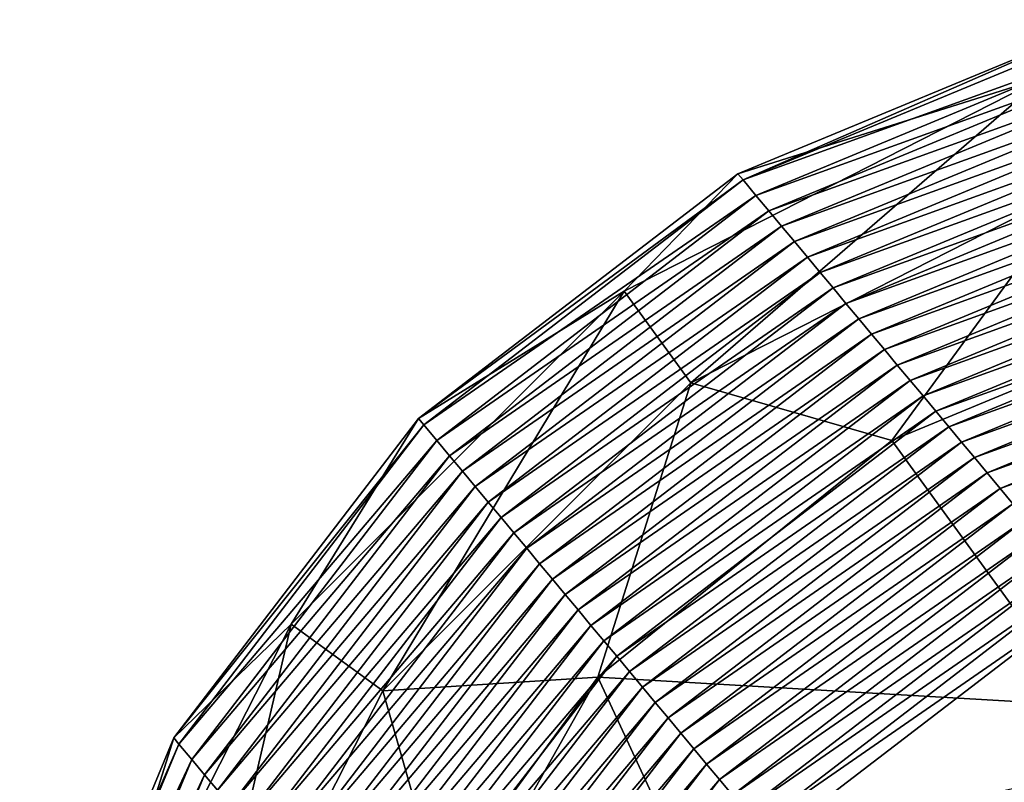
# Model space of a CAD drawing. Units: millimetres. Extents: x -80 to 80, y -85 to 0.
# Drawn here: x -80 to -73, y -5 to 0 of the extents above; entities that cross this region are included whole.
import ezdxf

# ---------------------------------------------------------------- set-up
doc = ezdxf.new("R2010")
doc.units = ezdxf.units.MM
doc.header["$LTSCALE"] = 65.185185
for name, color, linetype in [('103', 7, 'CONTINUOUS'), ('38', 7, 'CONTINUOUS'), ('4', 7, 'CONTINUOUS'), ('47', 7, 'CONTINUOUS')]:
    doc.layers.add(name, color=color, linetype=linetype)

msp = doc.modelspace()

# ---------------------------------------------------------------- linework, layer by layer
at = {"layer": '103', "linetype": 'Continuous'}
for points in [[(-74.9455, -1.4085, -87.9146), (-72.5352, -0.4099, -87.9213), (-72.9632, -0.7845, -88.9486), (-74.9455, -1.4085, -87.9146)], [(-74.9455, -1.4085, -87.9146), (-72.9632, -0.7845, -88.9486), (-75.6834, -2.1704, -88.9486), (-74.9455, -1.4085, -87.9146)], [(-72.9632, -0.7845, -88.9486), (-75.2509, -2.7657, -89.7174), (-75.6834, -2.1704, -88.9486), (-72.9632, -0.7845, -88.9486)], [(-72.7358, -1.4843, -89.7174), (-75.2509, -2.7657, -89.7174), (-72.9632, -0.7845, -88.9486), (-72.7358, -1.4843, -89.7174)], [(-77.015, -2.9966, -87.9137), (-74.9455, -1.4085, -87.9146), (-75.6834, -2.1704, -88.9486), (-77.015, -2.9966, -87.9137)], [(-72.7358, -1.4843, -89.7174), (-73.946, -3.1387, -90), (-75.2509, -2.7657, -89.7174), (-72.7358, -1.4843, -89.7174)], [(-72.0174, -2.3401, -90), (-73.946, -3.1387, -90), (-72.7358, -1.4843, -89.7174), (-72.0174, -2.3401, -90)], [(-77.015, -2.9966, -87.9137), (-75.6834, -2.1704, -88.9486), (-77.8419, -4.3294, -88.9486), (-77.015, -2.9966, -87.9137)], [(-75.6834, -2.1704, -88.9486), (-77.2465, -4.7618, -89.7174), (-77.8419, -4.3294, -88.9486), (-75.6834, -2.1704, -88.9486)], [(-75.2509, -2.7657, -89.7174), (-77.2465, -4.7618, -89.7174), (-75.6834, -2.1704, -88.9486), (-75.2509, -2.7657, -89.7174)], [(-75.2509, -2.7657, -89.7174), (-75.8539, -4.6731, -90), (-77.2465, -4.7618, -89.7174), (-75.2509, -2.7657, -89.7174)], [(-73.946, -3.1387, -90), (-75.8539, -4.6731, -90), (-75.2509, -2.7657, -89.7174), (-73.946, -3.1387, -90)], [(-78.6032, -5.0663, -87.9186), (-77.015, -2.9966, -87.9137), (-77.8419, -4.3294, -88.9486), (-78.6032, -5.0663, -87.9186)], [(-78.6032, -5.0663, -87.9186), (-77.8419, -4.3294, -88.9486), (-79.2273, -7.0498, -88.9486), (-78.6032, -5.0663, -87.9186)], [(-77.8419, -4.3294, -88.9486), (-78.5274, -7.277, -89.7174), (-79.2273, -7.0498, -88.9486), (-77.8419, -4.3294, -88.9486)], [(-77.2465, -4.7618, -89.7174), (-78.5274, -7.277, -89.7174), (-77.8419, -4.3294, -88.9486), (-77.2465, -4.7618, -89.7174)], [(-75.8539, -4.6731, -90), (-76.8725, -6.0655, -90), (-77.2465, -4.7618, -89.7174), (-75.8539, -4.6731, -90)], [(-77.2465, -4.7618, -89.7174), (-76.8725, -6.0655, -90), (-78.5274, -7.277, -89.7174), (-77.2465, -4.7618, -89.7174)], [(-79.6019, -7.477, -87.9291), (-78.6032, -5.0663, -87.9186), (-79.2273, -7.0498, -88.9486), (-79.6019, -7.477, -87.9291)]]:
    msp.add_3dface(points, dxfattribs=at)
at = {"layer": '38', "linetype": 'Continuous'}
for points in [[(-72.5352, -0.4099, -87.9213), (-74.9455, -1.4085, -87.9146), (-74.9113, -1.4494, -86.6857), (-72.5352, -0.4099, -87.9213)], [(-72.5015, -0.4499, -86.7193), (-72.5352, -0.4099, -87.9213), (-74.9113, -1.4494, -86.6857), (-72.5015, -0.4499, -86.7193)], [(-72.5015, -0.4499, -86.7193), (-74.9113, -1.4494, -86.6857), (-72.4182, -0.5499, -83.7191), (-72.5015, -0.4499, -86.7193)], [(-74.9113, -1.4494, -86.6857), (-74.828, -1.5494, -83.6855), (-72.4182, -0.5499, -83.7191), (-74.9113, -1.4494, -86.6857)], [(-74.828, -1.5494, -83.6855), (-72.3349, -0.6499, -80.7189), (-72.4182, -0.5499, -83.7191), (-74.828, -1.5494, -83.6855)], [(-74.7446, -1.6494, -80.6853), (-72.3349, -0.6499, -80.7189), (-74.828, -1.5494, -83.6855), (-74.7446, -1.6494, -80.6853)], [(-74.7446, -1.6494, -80.6853), (-72.2515, -0.7499, -77.7188), (-72.3349, -0.6499, -80.7189), (-74.7446, -1.6494, -80.6853)], [(-74.6613, -1.7494, -77.6851), (-72.2515, -0.7499, -77.7188), (-74.7446, -1.6494, -80.6853), (-74.6613, -1.7494, -77.6851)], [(-74.6613, -1.7494, -77.6851), (-72.1682, -0.8499, -74.7186), (-72.2515, -0.7499, -77.7188), (-74.6613, -1.7494, -77.6851)], [(-74.5779, -1.8494, -74.685), (-72.1682, -0.8499, -74.7186), (-74.6613, -1.7494, -77.6851), (-74.5779, -1.8494, -74.685)], [(-74.5779, -1.8494, -74.685), (-72.0848, -0.9499, -71.7184), (-72.1682, -0.8499, -74.7186), (-74.5779, -1.8494, -74.685)], [(-74.4946, -1.9494, -71.6848), (-72.0848, -0.9499, -71.7184), (-74.5779, -1.8494, -74.685), (-74.4946, -1.9494, -71.6848)], [(-74.4946, -1.9494, -71.6848), (-72.0015, -1.0499, -68.7182), (-72.0848, -0.9499, -71.7184), (-74.4946, -1.9494, -71.6848)], [(-74.4113, -2.0494, -68.6846), (-72.0015, -1.0499, -68.7182), (-74.4946, -1.9494, -71.6848), (-74.4113, -2.0494, -68.6846)], [(-74.4113, -2.0494, -68.6846), (-71.9182, -1.1499, -65.7181), (-72.0015, -1.0499, -68.7182), (-74.4113, -2.0494, -68.6846)], [(-74.3279, -2.1494, -65.6844), (-71.9182, -1.1499, -65.7181), (-74.4113, -2.0494, -68.6846), (-74.3279, -2.1494, -65.6844)], [(-74.3279, -2.1494, -65.6844), (-71.8348, -1.2499, -62.7179), (-71.9182, -1.1499, -65.7181), (-74.3279, -2.1494, -65.6844)], [(-74.2446, -2.2494, -62.6843), (-71.8348, -1.2499, -62.7179), (-74.3279, -2.1494, -65.6844), (-74.2446, -2.2494, -62.6843)], [(-74.2446, -2.2494, -62.6843), (-71.7515, -1.3499, -59.7177), (-71.8348, -1.2499, -62.7179), (-74.2446, -2.2494, -62.6843)], [(-74.1613, -2.3494, -59.6841), (-71.7515, -1.3499, -59.7177), (-74.2446, -2.2494, -62.6843), (-74.1613, -2.3494, -59.6841)], [(-74.1613, -2.3494, -59.6841), (-71.6682, -1.4499, -56.7175), (-71.7515, -1.3499, -59.7177), (-74.1613, -2.3494, -59.6841)], [(-74.9455, -1.4085, -87.9146), (-77.015, -2.9966, -87.9137), (-74.9113, -1.4494, -86.6857), (-74.9455, -1.4085, -87.9146)], [(-74.9113, -1.4494, -86.6857), (-77.015, -2.9966, -87.9137), (-76.981, -3.0379, -86.6811), (-74.9113, -1.4494, -86.6857)], [(-74.9113, -1.4494, -86.6857), (-76.981, -3.0379, -86.6811), (-74.828, -1.5494, -83.6855), (-74.9113, -1.4494, -86.6857)], [(-74.0779, -2.4495, -56.6839), (-71.6682, -1.4499, -56.7175), (-74.1613, -2.3494, -59.6841), (-74.0779, -2.4495, -56.6839)], [(-74.0779, -2.4495, -56.6839), (-71.5848, -1.5499, -53.7173), (-71.6682, -1.4499, -56.7175), (-74.0779, -2.4495, -56.6839)], [(-76.981, -3.0379, -86.6811), (-76.8977, -3.1379, -83.681), (-74.828, -1.5494, -83.6855), (-76.981, -3.0379, -86.6811)], [(-76.8977, -3.1379, -83.681), (-74.7446, -1.6494, -80.6853), (-74.828, -1.5494, -83.6855), (-76.8977, -3.1379, -83.681)], [(-73.9946, -2.5495, -53.6837), (-71.5848, -1.5499, -53.7173), (-74.0779, -2.4495, -56.6839), (-73.9946, -2.5495, -53.6837)], [(-73.9946, -2.5495, -53.6837), (-71.5015, -1.6499, -50.7172), (-71.5848, -1.5499, -53.7173), (-73.9946, -2.5495, -53.6837)], [(-76.8143, -3.2379, -80.6808), (-74.7446, -1.6494, -80.6853), (-76.8977, -3.1379, -83.681), (-76.8143, -3.2379, -80.6808)], [(-76.8143, -3.2379, -80.6808), (-74.6613, -1.7494, -77.6851), (-74.7446, -1.6494, -80.6853), (-76.8143, -3.2379, -80.6808)], [(-73.9112, -2.6495, -50.6836), (-71.5015, -1.6499, -50.7172), (-73.9946, -2.5495, -53.6837), (-73.9112, -2.6495, -50.6836)], [(-73.9112, -2.6495, -50.6836), (-71.4182, -1.7499, -47.717), (-71.5015, -1.6499, -50.7172), (-73.9112, -2.6495, -50.6836)], [(-76.731, -3.3379, -77.6806), (-74.6613, -1.7494, -77.6851), (-76.8143, -3.2379, -80.6808), (-76.731, -3.3379, -77.6806)], [(-76.731, -3.3379, -77.6806), (-74.5779, -1.8494, -74.685), (-74.6613, -1.7494, -77.6851), (-76.731, -3.3379, -77.6806)], [(-73.8279, -2.7495, -47.6834), (-71.4182, -1.7499, -47.717), (-73.9112, -2.6495, -50.6836), (-73.8279, -2.7495, -47.6834)], [(-73.8279, -2.7495, -47.6834), (-71.3348, -1.8499, -44.7168), (-71.4182, -1.7499, -47.717), (-73.8279, -2.7495, -47.6834)], [(-76.6477, -3.4379, -74.6804), (-74.5779, -1.8494, -74.685), (-76.731, -3.3379, -77.6806), (-76.6477, -3.4379, -74.6804)], [(-76.6477, -3.4379, -74.6804), (-74.4946, -1.9494, -71.6848), (-74.5779, -1.8494, -74.685), (-76.6477, -3.4379, -74.6804)], [(-73.7446, -2.8495, -44.6832), (-71.3348, -1.8499, -44.7168), (-73.8279, -2.7495, -47.6834), (-73.7446, -2.8495, -44.6832)], [(-73.7446, -2.8495, -44.6832), (-71.2515, -1.95, -41.7166), (-71.3348, -1.8499, -44.7168), (-73.7446, -2.8495, -44.6832)], [(-76.5643, -3.5379, -71.6803), (-74.4946, -1.9494, -71.6848), (-76.6477, -3.4379, -74.6804), (-76.5643, -3.5379, -71.6803)], [(-76.5643, -3.5379, -71.6803), (-74.4113, -2.0494, -68.6846), (-74.4946, -1.9494, -71.6848), (-76.5643, -3.5379, -71.6803)], [(-73.6612, -2.9495, -41.683), (-71.2515, -1.95, -41.7166), (-73.7446, -2.8495, -44.6832), (-73.6612, -2.9495, -41.683)], [(-73.6612, -2.9495, -41.683), (-71.1681, -2.05, -38.7165), (-71.2515, -1.95, -41.7166), (-73.6612, -2.9495, -41.683)], [(-76.481, -3.6379, -68.6801), (-74.4113, -2.0494, -68.6846), (-76.5643, -3.5379, -71.6803), (-76.481, -3.6379, -68.6801)], [(-76.481, -3.6379, -68.6801), (-74.3279, -2.1494, -65.6844), (-74.4113, -2.0494, -68.6846), (-76.481, -3.6379, -68.6801)], [(-73.5779, -3.0495, -38.6828), (-71.1681, -2.05, -38.7165), (-73.6612, -2.9495, -41.683), (-73.5779, -3.0495, -38.6828)], [(-73.5779, -3.0495, -38.6828), (-71.0848, -2.15, -35.7163), (-71.1681, -2.05, -38.7165), (-73.5779, -3.0495, -38.6828)], [(-76.3976, -3.738, -65.6799), (-74.3279, -2.1494, -65.6844), (-76.481, -3.6379, -68.6801), (-76.3976, -3.738, -65.6799)], [(-76.3976, -3.738, -65.6799), (-74.2446, -2.2494, -62.6843), (-74.3279, -2.1494, -65.6844), (-76.3976, -3.738, -65.6799)], [(-73.4946, -3.1495, -35.6827), (-71.0848, -2.15, -35.7163), (-73.5779, -3.0495, -38.6828), (-73.4946, -3.1495, -35.6827)], [(-73.4946, -3.1495, -35.6827), (-71.0015, -2.25, -32.7161), (-71.0848, -2.15, -35.7163), (-73.4946, -3.1495, -35.6827)], [(-76.3143, -3.838, -62.6797), (-74.2446, -2.2494, -62.6843), (-76.3976, -3.738, -65.6799), (-76.3143, -3.838, -62.6797)], [(-76.3143, -3.838, -62.6797), (-74.1613, -2.3494, -59.6841), (-74.2446, -2.2494, -62.6843), (-76.3143, -3.838, -62.6797)], [(-73.4112, -3.2495, -32.6825), (-71.0015, -2.25, -32.7161), (-73.4946, -3.1495, -35.6827), (-73.4112, -3.2495, -32.6825)], [(-73.4112, -3.2495, -32.6825), (-70.9181, -2.35, -29.7159), (-71.0015, -2.25, -32.7161), (-73.4112, -3.2495, -32.6825)], [(-76.231, -3.938, -59.6795), (-74.1613, -2.3494, -59.6841), (-76.3143, -3.838, -62.6797), (-76.231, -3.938, -59.6795)], [(-76.231, -3.938, -59.6795), (-74.0779, -2.4495, -56.6839), (-74.1613, -2.3494, -59.6841), (-76.231, -3.938, -59.6795)], [(-73.3279, -3.3495, -29.6823), (-70.9181, -2.35, -29.7159), (-73.4112, -3.2495, -32.6825), (-73.3279, -3.3495, -29.6823)], [(-73.3279, -3.3495, -29.6823), (-70.8348, -2.45, -26.7158), (-70.9181, -2.35, -29.7159), (-73.3279, -3.3495, -29.6823)], [(-76.1476, -4.038, -56.6794), (-74.0779, -2.4495, -56.6839), (-76.231, -3.938, -59.6795), (-76.1476, -4.038, -56.6794)], [(-76.1476, -4.038, -56.6794), (-73.9946, -2.5495, -53.6837), (-74.0779, -2.4495, -56.6839), (-76.1476, -4.038, -56.6794)], [(-73.2445, -3.4495, -26.6821), (-70.8348, -2.45, -26.7158), (-73.3279, -3.3495, -29.6823), (-73.2445, -3.4495, -26.6821)], [(-73.2445, -3.4495, -26.6821), (-70.7515, -2.55, -23.7156), (-70.8348, -2.45, -26.7158), (-73.2445, -3.4495, -26.6821)], [(-76.0643, -4.138, -53.6792), (-73.9946, -2.5495, -53.6837), (-76.1476, -4.038, -56.6794), (-76.0643, -4.138, -53.6792)], [(-76.0643, -4.138, -53.6792), (-73.9112, -2.6495, -50.6836), (-73.9946, -2.5495, -53.6837), (-76.0643, -4.138, -53.6792)], [(-73.1612, -3.5495, -23.682), (-70.7515, -2.55, -23.7156), (-73.2445, -3.4495, -26.6821), (-73.1612, -3.5495, -23.682)], [(-75.981, -4.238, -50.679), (-73.9112, -2.6495, -50.6836), (-76.0643, -4.138, -53.6792), (-75.981, -4.238, -50.679)], [(-75.981, -4.238, -50.679), (-73.8279, -2.7495, -47.6834), (-73.9112, -2.6495, -50.6836), (-75.981, -4.238, -50.679)], [(-75.8976, -4.338, -47.6788), (-73.8279, -2.7495, -47.6834), (-75.981, -4.238, -50.679), (-75.8976, -4.338, -47.6788)], [(-75.8976, -4.338, -47.6788), (-73.7446, -2.8495, -44.6832), (-73.8279, -2.7495, -47.6834), (-75.8976, -4.338, -47.6788)], [(-75.8143, -4.438, -44.6787), (-73.7446, -2.8495, -44.6832), (-75.8976, -4.338, -47.6788), (-75.8143, -4.438, -44.6787)], [(-75.8143, -4.438, -44.6787), (-73.6612, -2.9495, -41.683), (-73.7446, -2.8495, -44.6832), (-75.8143, -4.438, -44.6787)], [(-77.015, -2.9966, -87.9137), (-78.6032, -5.0663, -87.9186), (-76.981, -3.0379, -86.6811), (-77.015, -2.9966, -87.9137)], [(-75.7309, -4.538, -41.6785), (-73.6612, -2.9495, -41.683), (-75.8143, -4.438, -44.6787), (-75.7309, -4.538, -41.6785)], [(-75.7309, -4.538, -41.6785), (-73.5779, -3.0495, -38.6828), (-73.6612, -2.9495, -41.683), (-75.7309, -4.538, -41.6785)], [(-76.981, -3.0379, -86.6811), (-78.6032, -5.0663, -87.9186), (-78.5698, -5.1073, -86.706), (-76.981, -3.0379, -86.6811)], [(-76.981, -3.0379, -86.6811), (-78.5698, -5.1073, -86.706), (-76.8977, -3.1379, -83.681), (-76.981, -3.0379, -86.6811)], [(-75.6476, -4.638, -38.6783), (-73.5779, -3.0495, -38.6828), (-75.7309, -4.538, -41.6785), (-75.6476, -4.638, -38.6783)], [(-75.6476, -4.638, -38.6783), (-73.4946, -3.1495, -35.6827), (-73.5779, -3.0495, -38.6828), (-75.6476, -4.638, -38.6783)], [(-78.5698, -5.1073, -86.706), (-78.4865, -5.2073, -83.7058), (-76.8977, -3.1379, -83.681), (-78.5698, -5.1073, -86.706)], [(-78.4865, -5.2073, -83.7058), (-76.8143, -3.2379, -80.6808), (-76.8977, -3.1379, -83.681), (-78.4865, -5.2073, -83.7058)], [(-75.5643, -4.738, -35.6781), (-73.4946, -3.1495, -35.6827), (-75.6476, -4.638, -38.6783), (-75.5643, -4.738, -35.6781)], [(-75.5643, -4.738, -35.6781), (-73.4112, -3.2495, -32.6825), (-73.4946, -3.1495, -35.6827), (-75.5643, -4.738, -35.6781)], [(-78.4031, -5.3073, -80.7056), (-76.8143, -3.2379, -80.6808), (-78.4865, -5.2073, -83.7058), (-78.4031, -5.3073, -80.7056)], [(-78.4031, -5.3073, -80.7056), (-76.731, -3.3379, -77.6806), (-76.8143, -3.2379, -80.6808), (-78.4031, -5.3073, -80.7056)], [(-75.4809, -4.838, -32.6779), (-73.4112, -3.2495, -32.6825), (-75.5643, -4.738, -35.6781), (-75.4809, -4.838, -32.6779)], [(-75.4809, -4.838, -32.6779), (-73.3279, -3.3495, -29.6823), (-73.4112, -3.2495, -32.6825), (-75.4809, -4.838, -32.6779)], [(-78.3198, -5.4073, -77.7055), (-76.731, -3.3379, -77.6806), (-78.4031, -5.3073, -80.7056), (-78.3198, -5.4073, -77.7055)], [(-78.3198, -5.4073, -77.7055), (-76.6477, -3.4379, -74.6804), (-76.731, -3.3379, -77.6806), (-78.3198, -5.4073, -77.7055)], [(-75.3976, -4.938, -29.6778), (-73.3279, -3.3495, -29.6823), (-75.4809, -4.838, -32.6779), (-75.3976, -4.938, -29.6778)], [(-75.3976, -4.938, -29.6778), (-73.2445, -3.4495, -26.6821), (-73.3279, -3.3495, -29.6823), (-75.3976, -4.938, -29.6778)], [(-78.2364, -5.5073, -74.7053), (-76.6477, -3.4379, -74.6804), (-78.3198, -5.4073, -77.7055), (-78.2364, -5.5073, -74.7053)], [(-78.2364, -5.5073, -74.7053), (-76.5643, -3.5379, -71.6803), (-76.6477, -3.4379, -74.6804), (-78.2364, -5.5073, -74.7053)], [(-75.3143, -5.038, -26.6776), (-73.2445, -3.4495, -26.6821), (-75.3976, -4.938, -29.6778), (-75.3143, -5.038, -26.6776)], [(-75.3143, -5.038, -26.6776), (-73.1612, -3.5495, -23.682), (-73.2445, -3.4495, -26.6821), (-75.3143, -5.038, -26.6776)], [(-78.1531, -5.6073, -71.7051), (-76.5643, -3.5379, -71.6803), (-78.2364, -5.5073, -74.7053), (-78.1531, -5.6073, -71.7051)], [(-78.1531, -5.6073, -71.7051), (-76.481, -3.6379, -68.6801), (-76.5643, -3.5379, -71.6803), (-78.1531, -5.6073, -71.7051)], [(-75.2309, -5.138, -23.6774), (-73.1612, -3.5495, -23.682), (-75.3143, -5.038, -26.6776), (-75.2309, -5.138, -23.6774)], [(-75.2309, -5.138, -23.6774), (-73.0779, -3.6495, -20.6818), (-73.1612, -3.5495, -23.682), (-75.2309, -5.138, -23.6774)], [(-78.0698, -5.7073, -68.7049), (-76.481, -3.6379, -68.6801), (-78.1531, -5.6073, -71.7051), (-78.0698, -5.7073, -68.7049)], [(-78.0698, -5.7073, -68.7049), (-76.3976, -3.738, -65.6799), (-76.481, -3.6379, -68.6801), (-78.0698, -5.7073, -68.7049)], [(-75.1476, -5.238, -20.6772), (-73.0779, -3.6495, -20.6818), (-75.2309, -5.138, -23.6774), (-75.1476, -5.238, -20.6772)], [(-75.1476, -5.238, -20.6772), (-72.9945, -3.7495, -17.6816), (-73.0779, -3.6495, -20.6818), (-75.1476, -5.238, -20.6772)], [(-77.9864, -5.8073, -65.7047), (-76.3976, -3.738, -65.6799), (-78.0698, -5.7073, -68.7049), (-77.9864, -5.8073, -65.7047)], [(-77.9864, -5.8073, -65.7047), (-76.3143, -3.838, -62.6797), (-76.3976, -3.738, -65.6799), (-77.9864, -5.8073, -65.7047)], [(-75.0642, -5.3381, -17.6771), (-72.9945, -3.7495, -17.6816), (-75.1476, -5.238, -20.6772), (-75.0642, -5.3381, -17.6771)], [(-75.0642, -5.3381, -17.6771), (-72.9112, -3.8495, -14.6814), (-72.9945, -3.7495, -17.6816), (-75.0642, -5.3381, -17.6771)], [(-77.9031, -5.9073, -62.7046), (-76.3143, -3.838, -62.6797), (-77.9864, -5.8073, -65.7047), (-77.9031, -5.9073, -62.7046)], [(-77.9031, -5.9073, -62.7046), (-76.231, -3.938, -59.6795), (-76.3143, -3.838, -62.6797), (-77.9031, -5.9073, -62.7046)], [(-74.9809, -5.4381, -14.6769), (-72.9112, -3.8495, -14.6814), (-75.0642, -5.3381, -17.6771), (-74.9809, -5.4381, -14.6769)], [(-74.9809, -5.4381, -14.6769), (-72.8279, -3.9496, -11.6813), (-72.9112, -3.8495, -14.6814), (-74.9809, -5.4381, -14.6769)], [(-77.8198, -6.0073, -59.7044), (-76.231, -3.938, -59.6795), (-77.9031, -5.9073, -62.7046), (-77.8198, -6.0073, -59.7044)], [(-77.8198, -6.0073, -59.7044), (-76.1476, -4.038, -56.6794), (-76.231, -3.938, -59.6795), (-77.8198, -6.0073, -59.7044)], [(-74.8976, -5.5381, -11.6767), (-72.8279, -3.9496, -11.6813), (-74.9809, -5.4381, -14.6769), (-74.8976, -5.5381, -11.6767)], [(-74.8976, -5.5381, -11.6767), (-72.7445, -4.0496, -8.6811), (-72.8279, -3.9496, -11.6813), (-74.8976, -5.5381, -11.6767)], [(-77.7364, -6.1073, -56.7042), (-76.1476, -4.038, -56.6794), (-77.8198, -6.0073, -59.7044), (-77.7364, -6.1073, -56.7042)], [(-77.7364, -6.1073, -56.7042), (-76.0643, -4.138, -53.6792), (-76.1476, -4.038, -56.6794), (-77.7364, -6.1073, -56.7042)], [(-74.8142, -5.6381, -8.6765), (-72.7445, -4.0496, -8.6811), (-74.8976, -5.5381, -11.6767), (-74.8142, -5.6381, -8.6765)], [(-74.8142, -5.6381, -8.6765), (-72.663, -4.1475, -5.7437), (-72.7445, -4.0496, -8.6811), (-74.8142, -5.6381, -8.6765)], [(-77.6531, -6.2073, -53.704), (-76.0643, -4.138, -53.6792), (-77.7364, -6.1073, -56.7042), (-77.6531, -6.2073, -53.704)], [(-77.6531, -6.2073, -53.704), (-75.981, -4.238, -50.679), (-76.0643, -4.138, -53.6792), (-77.6531, -6.2073, -53.704)], [(-74.7326, -5.7359, -5.741), (-72.663, -4.1475, -5.7437), (-74.8142, -5.6381, -8.6765), (-74.7326, -5.7359, -5.741)], [(-77.5697, -6.3073, -50.7039), (-75.981, -4.238, -50.679), (-77.6531, -6.2073, -53.704), (-77.5697, -6.3073, -50.7039)], [(-77.5697, -6.3073, -50.7039), (-75.8976, -4.338, -47.6788), (-75.981, -4.238, -50.679), (-77.5697, -6.3073, -50.7039)], [(-77.4864, -6.4073, -47.7037), (-75.8976, -4.338, -47.6788), (-77.5697, -6.3073, -50.7039), (-77.4864, -6.4073, -47.7037)], [(-77.4864, -6.4073, -47.7037), (-75.8143, -4.438, -44.6787), (-75.8976, -4.338, -47.6788), (-77.4864, -6.4073, -47.7037)], [(-77.4031, -6.5074, -44.7035), (-75.8143, -4.438, -44.6787), (-77.4864, -6.4073, -47.7037), (-77.4031, -6.5074, -44.7035)], [(-77.4031, -6.5074, -44.7035), (-75.7309, -4.538, -41.6785), (-75.8143, -4.438, -44.6787), (-77.4031, -6.5074, -44.7035)], [(-77.3197, -6.6074, -41.7033), (-75.7309, -4.538, -41.6785), (-77.4031, -6.5074, -44.7035), (-77.3197, -6.6074, -41.7033)], [(-77.3197, -6.6074, -41.7033), (-75.6476, -4.638, -38.6783), (-75.7309, -4.538, -41.6785), (-77.3197, -6.6074, -41.7033)], [(-77.2364, -6.7074, -38.7031), (-75.6476, -4.638, -38.6783), (-77.3197, -6.6074, -41.7033), (-77.2364, -6.7074, -38.7031)], [(-77.2364, -6.7074, -38.7031), (-75.5643, -4.738, -35.6781), (-75.6476, -4.638, -38.6783), (-77.2364, -6.7074, -38.7031)], [(-77.1531, -6.8074, -35.703), (-75.5643, -4.738, -35.6781), (-77.2364, -6.7074, -38.7031), (-77.1531, -6.8074, -35.703)], [(-77.1531, -6.8074, -35.703), (-75.4809, -4.838, -32.6779), (-75.5643, -4.738, -35.6781), (-77.1531, -6.8074, -35.703)], [(-77.0697, -6.9074, -32.7028), (-75.4809, -4.838, -32.6779), (-77.1531, -6.8074, -35.703), (-77.0697, -6.9074, -32.7028)], [(-77.0697, -6.9074, -32.7028), (-75.3976, -4.938, -29.6778), (-75.4809, -4.838, -32.6779), (-77.0697, -6.9074, -32.7028)], [(-76.9864, -7.0074, -29.7026), (-75.3976, -4.938, -29.6778), (-77.0697, -6.9074, -32.7028), (-76.9864, -7.0074, -29.7026)], [(-76.9864, -7.0074, -29.7026), (-75.3143, -5.038, -26.6776), (-75.3976, -4.938, -29.6778), (-76.9864, -7.0074, -29.7026)], [(-76.903, -7.1074, -26.7024), (-75.3143, -5.038, -26.6776), (-76.9864, -7.0074, -29.7026), (-76.903, -7.1074, -26.7024)], [(-76.903, -7.1074, -26.7024), (-75.2309, -5.138, -23.6774), (-75.3143, -5.038, -26.6776), (-76.903, -7.1074, -26.7024)], [(-78.6032, -5.0663, -87.9186), (-79.6019, -7.477, -87.9291), (-78.5698, -5.1073, -86.706), (-78.6032, -5.0663, -87.9186)], [(-78.5698, -5.1073, -86.706), (-79.6019, -7.477, -87.9291), (-79.5695, -7.5166, -86.7585), (-78.5698, -5.1073, -86.706)], [(-78.5698, -5.1073, -86.706), (-79.5695, -7.5166, -86.7585), (-78.4865, -5.2073, -83.7058), (-78.5698, -5.1073, -86.706)], [(-76.8197, -7.2074, -23.7023), (-75.2309, -5.138, -23.6774), (-76.903, -7.1074, -26.7024), (-76.8197, -7.2074, -23.7023)], [(-76.8197, -7.2074, -23.7023), (-75.1476, -5.238, -20.6772), (-75.2309, -5.138, -23.6774), (-76.8197, -7.2074, -23.7023)], [(-79.5695, -7.5166, -86.7585), (-79.4862, -7.6166, -83.7583), (-78.4865, -5.2073, -83.7058), (-79.5695, -7.5166, -86.7585)], [(-79.4862, -7.6166, -83.7583), (-78.4031, -5.3073, -80.7056), (-78.4865, -5.2073, -83.7058), (-79.4862, -7.6166, -83.7583)], [(-76.7364, -7.3074, -20.7021), (-75.1476, -5.238, -20.6772), (-76.8197, -7.2074, -23.7023), (-76.7364, -7.3074, -20.7021)], [(-76.7364, -7.3074, -20.7021), (-75.0642, -5.3381, -17.6771), (-75.1476, -5.238, -20.6772), (-76.7364, -7.3074, -20.7021)], [(-79.4028, -7.7166, -80.7582), (-78.4031, -5.3073, -80.7056), (-79.4862, -7.6166, -83.7583), (-79.4028, -7.7166, -80.7582)], [(-79.4028, -7.7166, -80.7582), (-78.3198, -5.4073, -77.7055), (-78.4031, -5.3073, -80.7056), (-79.4028, -7.7166, -80.7582)], [(-76.653, -7.4074, -17.7019), (-75.0642, -5.3381, -17.6771), (-76.7364, -7.3074, -20.7021), (-76.653, -7.4074, -17.7019)], [(-76.653, -7.4074, -17.7019), (-74.9809, -5.4381, -14.6769), (-75.0642, -5.3381, -17.6771), (-76.653, -7.4074, -17.7019)]]:
    msp.add_3dface(points, dxfattribs=at)
at = {"layer": '4', "linetype": 'Continuous'}
for points in [[(-73.946, -3.1387, -90), (-72.0174, -2.3401, -90), (-72.6972, -4.8572, -90), (-73.946, -3.1387, -90)], [(-75.8539, -4.6731, -90), (-73.946, -3.1387, -90), (-72.6972, -4.8572, -90), (-75.8539, -4.6731, -90)], [(-74.3781, -7.8602, -90), (-77.6131, -7.7883, -90), (-75.8539, -4.6731, -90), (-74.3781, -7.8602, -90)], [(-75.8539, -4.6731, -90), (-77.6131, -7.7883, -90), (-76.8725, -6.0655, -90), (-75.8539, -4.6731, -90)], [(-74.3781, -7.8602, -90), (-75.8539, -4.6731, -90), (-72.6972, -4.8572, -90), (-74.3781, -7.8602, -90)], [(-71.403, -7.8602, -90), (-74.3781, -7.8602, -90), (-72.6972, -4.8572, -90), (-71.403, -7.8602, -90)]]:
    msp.add_3dface(points, dxfattribs=at)
at = {"layer": '47', "linetype": 'Continuous'}
msp.add_3dface([(-72.663, -4.1475, -5.7437), (-74.7326, -5.7359, -5.741), (-73.0637, -5.3733, -2.9783), (-72.663, -4.1475, -5.7437)], dxfattribs=at)

doc.saveas('drawing.dxf')
